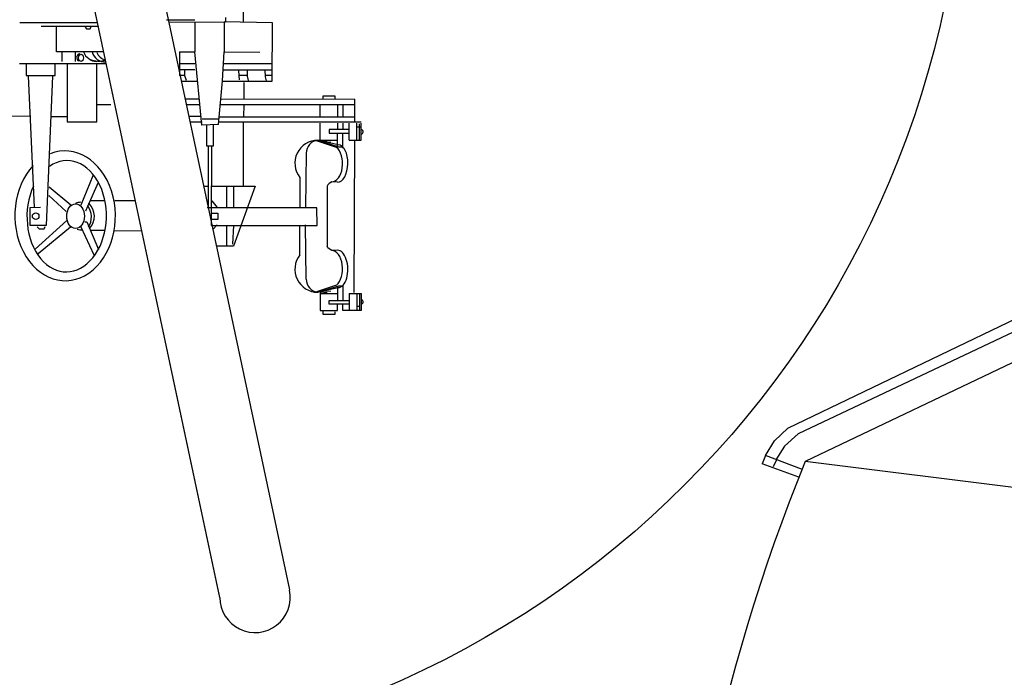
# Model space of a CAD drawing. Extents: x -370 to 249, y 44 to 338.
# Drawn here: x -45 to -39, y 120 to 124 of the extents above; entities that cross this region are included whole.
import ezdxf

# ---------------------------------------------------------------- set-up
doc = ezdxf.new("R2010")
doc.units = 0
doc.layers.add('1', color=7, linetype='CONTINUOUS')

# ---------------------------------------------------------------- blocks, each defined once
blk = doc.blocks.new('BLK56', base_point=(337.8406, 120.3485))
at = {"layer": '1', "color": 7, "linetype": 'Continuous'}
for p, q in [((344.3599, 136.7641), (347.7939, 120.6087)), ((347.3721, 120.5617), (343.9818, 136.4891))]:
    blk.add_line(p, q, dxfattribs=at)
blk.add_arc((347.5853, 120.5617), 0.2133, 180, 12, dxfattribs=at)
blk = doc.blocks.new('pa5_1')
at = {"layer": '1', "color": 7, "linetype": 'Continuous'}
for p, q in [((-8.9951, 5.0638), (-7.6036, 5.7327)), ((-7.5871, 5.6669), (-8.9322, 5.0293)), ((-7.546, 5.5024), (-8.8886, 4.8614)), ((-9.0765, 4.9882), (-8.9951, 5.0638)), ((-8.9322, 5.0293), (-9.0144, 4.9553)), ((-9.1296, 4.8977), (-9.0765, 4.9882)), ((-9.0144, 4.9553), (-9.0679, 4.873)), ((-9.1296, 4.8977), (-9.1502, 4.8483)), ((-8.9281, 4.7661), (-9.1502, 4.8483)), ((-8.9116, 4.8154), (-9.1296, 4.8977)), ((-9.0823, 4.8311), (-9.062, 4.8748)), ((-3.5973, 4.2026), (-8.8886, 4.8614))]:
    blk.add_line(p, q, dxfattribs=at)
blk.add_arc((1.0243, 0.7905), 10.7163, 157.67388, 202.34524, dxfattribs=at)
blk = doc.blocks.new('pa10_1')
at = {"layer": '1', "color": 7, "linetype": 'Continuous'}
for p, q in [((1.549, -1.0098), (1.549, -1.2456)), ((0.1925, -1.2486), (0.6653, -1.2486)), ((1.2568, -1.2333), (1.0831, -1.2333)), ((1.2568, -1.2456), (1.2568, -1.427)), ((1.4352, -1.2451), (1.4342, -1.427)), ((1.7274, -1.2498), (1.4352, -1.2451)), ((1.4416, -1.2179), (1.4416, -1.2452)), ((1.726, -1.6043), (1.7274, -1.2498)), ((0.6702, -1.2716), (0.3227, -1.2732)), ((0.4147, -1.427), (0.4147, -1.2728)), ((0.5903, -1.2756), (0.5973, -1.2861)), ((0.5973, -1.2861), (0.6208, -1.2861)), ((0.6208, -1.2861), (0.6255, -1.2721)), ((0.7033, -1.427), (0.4147, -1.427)), ((0.4483, -1.427), (0.4483, -1.4862)), ((0.5281, -1.427), (0.5281, -1.4862)), ((1.1621, -1.427), (1.1621, -1.5703)), ((1.2979, -1.8717), (1.2568, -1.427)), ((1.4235, -1.6028), (1.4342, -1.4269)), ((1.4342, -1.4269), (1.65, -1.4277)), ((0.1916, -1.4976), (0.7183, -1.4974)), ((0.2304, -1.4976), (0.2304, -1.5703)), ((0.4083, -1.5703), (0.4083, -1.4975)), ((0.481, -1.4975), (0.481, -1.8513)), ((0.6605, -1.8513), (0.6605, -1.4974)), ((1.1621, -1.4976), (1.2568, -1.4976)), ((1.2568, -1.5364), (1.1621, -1.5364)), ((1.1923, -1.5364), (1.1923, -1.5703)), ((1.4275, -1.5364), (1.726, -1.5364)), ((1.4299, -1.4976), (1.726, -1.4976)), ((1.5267, -1.5971), (1.5232, -1.542)), ((1.5748, -1.5408), (1.5736, -1.5736)), ((1.6816, -1.5361), (1.6828, -1.5783)), ((0.2304, -1.5703), (0.4083, -1.5703)), ((0.2444, -1.5738), (0.2809, -2.3704)), ((0.3556, -2.4807), (0.3937, -1.5738)), ((1.1923, -1.5703), (1.1621, -1.5703)), ((1.1733, -1.6043), (1.2732, -1.6043)), ((1.1923, -1.5703), (1.2027, -1.5995)), ((1.4, -1.8682), (1.4235, -1.6028)), ((1.4233, -1.6043), (1.726, -1.6043)), ((1.5738, -1.5703), (1.525, -1.5703)), ((1.556, -1.7098), (1.556, -1.6124)), ((1.5736, -1.5736), (1.5795, -1.6006)), ((1.726, -1.5703), (1.6825, -1.5703)), ((1.6828, -1.5783), (1.6886, -1.6018)), ((1.196, -1.7113), (1.2832, -1.7126)), ((1.4152, -1.7127), (2.2275, -1.7132)), ((2.108, -1.6966), (2.0342, -1.6966)), ((2.0342, -1.6966), (2.0342, -1.7132)), ((2.108, -1.7132), (2.108, -1.6966)), ((2.2275, -1.8542), (2.2275, -1.7132)), ((0.7451, -1.7482), (0.6605, -1.7482)), ((1.2865, -1.7482), (1.2039, -1.7483)), ((2.2275, -1.748), (1.4118, -1.7488)), ((1.5537, -1.8177), (1.556, -1.752)), ((2.0168, -1.821), (2.0168, -1.748)), ((2.123, -1.748), (2.123, -1.821)), ((2.1545, -1.748), (2.1545, -1.821)), ((0.2593, -1.8177), (-0.0187, -1.821)), ((0.3834, -1.8193), (0.481, -1.8193)), ((0.481, -1.8513), (0.6605, -1.8513)), ((1.293, -1.8193), (1.2189, -1.8192)), ((1.2258, -1.8516), (1.3014, -1.8517)), ((1.3002, -1.833), (1.4035, -1.8341)), ((2.2657, -1.8542), (1.3994, -1.8542)), ((1.4052, -1.821), (2.2275, -1.821)), ((1.5504, -1.8542), (1.5504, -2.2426)), ((1.4, -1.8682), (1.2979, -1.8717)), ((1.3266, -1.8717), (1.3264, -1.997)), ((1.3695, -1.997), (1.37, -1.8705)), ((2.0168, -1.9739), (2.0168, -1.8592)), ((2.1943, -1.899), (2.0723, -1.899)), ((2.0723, -1.899), (2.0723, -1.9206)), ((2.123, -1.8592), (2.123, -1.899)), ((2.1545, -1.8592), (2.1545, -1.899)), ((2.1943, -1.9638), (2.1943, -1.8592)), ((2.2408, -1.9638), (2.2408, -1.8592)), ((2.2603, -1.8837), (2.2441, -1.8841)), ((2.2561, -1.9621), (2.2561, -1.8638)), ((2.2657, -1.9638), (2.2657, -1.8592)), ((2.1163, -2.0071), (1.996, -1.9671)), ((2.1275, -1.9914), (2.0033, -1.9635)), ((2.0033, -1.9635), (2.1313, -2.0036)), ((2.0168, -1.9638), (2.123, -1.9638)), ((2.0168, -1.9739), (2.0595, -1.9694)), ((2.0723, -1.9206), (2.1943, -1.9206)), ((2.123, -2.0084), (2.123, -1.9206)), ((2.1545, -2.0115), (2.1545, -1.9206)), ((2.1943, -1.9638), (2.2657, -1.9638)), ((2.2249, -2.8897), (2.2275, -1.9638)), ((1.3264, -1.997), (1.3695, -1.997)), ((1.3363, -1.997), (1.3363, -2.3715)), ((1.3563, -2.4815), (1.3587, -1.997)), ((2.0815, -1.9754), (2.0342, -1.9778)), ((2.1313, -2.0036), (2.1495, -2.0036)), ((1.9322, -2.043), (1.9288, -2.3737)), ((0.6368, -2.1795), (0.5638, -2.3587)), ((1.8946, -2.1903), (1.8939, -2.3704)), ((0.5022, -2.3587), (0.3708, -2.2484)), ((0.6692, -2.2202), (0.6057, -2.3628)), ((1.3089, -2.2426), (1.3363, -2.2426)), ((1.359, -2.2426), (1.6218, -2.2426)), ((1.4492, -2.2426), (1.4492, -2.3753)), ((1.6218, -2.2426), (1.4907, -2.6077)), ((1.4907, -2.2426), (1.4907, -2.3753)), ((2.0641, -2.2343), (2.0595, -2.2437)), ((2.0595, -2.2437), (2.0595, -2.6075)), ((2.0724, -2.2273), (2.0641, -2.2343)), ((2.0876, -2.2167), (2.0724, -2.2273)), ((2.1228, -2.219), (2.0876, -2.2167)), ((0.4741, -2.3974), (0.3685, -2.2988)), ((0.7102, -2.3322), (0.6193, -2.3322)), ((0.8959, -2.3318), (0.7698, -2.3317)), ((1.3588, -2.3322), (1.3917, -2.3728)), ((0.2546, -2.3739), (0.2535, -2.4807)), ((0.3192, -2.3728), (0.2546, -2.3739)), ((0.6057, -2.3628), (0.5914, -2.3951)), ((1.3546, -2.3753), (1.3303, -2.3752)), ((1.9968, -2.3753), (1.3546, -2.3753)), ((1.9985, -2.4815), (1.9968, -2.3753)), ((0.4775, -2.4525), (0.2867, -2.6251)), ((1.3964, -2.4455), (1.3601, -2.4455)), ((1.3612, -2.4068), (1.3964, -2.4068)), ((1.3964, -2.4068), (1.3964, -2.4455)), ((0.2535, -2.4807), (0.3556, -2.4807)), ((0.2975, -2.4898), (0.3098, -2.5019)), ((0.4999, -2.4923), (0.3041, -2.655)), ((0.3098, -2.5019), (0.3415, -2.5019)), ((0.3415, -2.5019), (0.3473, -2.4878)), ((0.6435, -2.6616), (0.5655, -2.4923)), ((0.5879, -2.4591), (0.5995, -2.46)), ((0.5995, -2.46), (0.6709, -2.6284)), ((0.7104, -2.5114), (0.6213, -2.5114)), ((1.3563, -2.4815), (1.9985, -2.4815)), ((1.3917, -2.4784), (1.3648, -2.5055)), ((1.4492, -2.4815), (1.4492, -2.6077)), ((1.4907, -2.4815), (1.4857, -2.5944)), ((1.8946, -2.6609), (1.8939, -2.4808)), ((1.9322, -2.8081), (1.9288, -2.4775)), ((0.7686, -2.5136), (0.9344, -2.513)), ((1.4907, -2.6077), (1.3865, -2.6077)), ((2.0641, -2.6169), (2.0595, -2.6075)), ((2.0724, -2.6239), (2.0641, -2.6169)), ((2.0876, -2.6345), (2.0724, -2.6239)), ((2.1228, -2.6321), (2.0876, -2.6345)), ((2.1163, -2.844), (1.996, -2.8841)), ((2.0033, -2.8877), (2.1313, -2.8476)), ((2.1275, -2.8598), (2.0033, -2.8877)), ((2.123, -2.8502), (2.123, -2.9379)), ((2.1313, -2.8476), (2.1495, -2.8476)), ((2.1545, -2.847), (2.1545, -2.9379)), ((2.0168, -2.8846), (2.0168, -2.9993)), ((2.0168, -2.8846), (2.0595, -2.8891)), ((2.0168, -2.8948), (2.123, -2.8948)), ((2.0815, -2.8832), (2.0342, -2.8807)), ((2.1943, -2.8948), (2.1943, -2.9993)), ((2.1943, -2.8948), (2.2657, -2.8948)), ((2.2408, -2.8948), (2.2408, -2.9993)), ((2.2561, -2.8964), (2.2561, -2.9948)), ((2.2657, -2.8948), (2.2657, -2.9993)), ((2.0723, -2.9595), (2.0723, -2.9379)), ((2.0723, -2.9379), (2.1943, -2.9379)), ((2.1943, -2.9595), (2.0723, -2.9595)), ((2.123, -2.9993), (2.123, -2.9595)), ((2.1545, -2.9993), (2.1545, -2.9595)), ((2.2603, -2.9748), (2.2441, -2.9744)), ((2.0168, -2.9993), (2.123, -2.9993)), ((2.0342, -2.9993), (2.0342, -3.0209)), ((2.0342, -3.0209), (2.108, -3.0209)), ((2.108, -3.0209), (2.1082, -3.0065)), ((2.2657, -2.9993), (2.1545, -2.9993))]:
    blk.add_line(p, q, dxfattribs=at)
at = {"layer": '1', "color": 7, "linetype": 'Continuous', "transparency": 33554661}
for p, q in [((1.0973, -1.2467), (1.4416, -1.2452)), ((1.1621, -1.427), (1.2568, -1.427))]:
    blk.add_line(p, q, dxfattribs=at)
at = {"layer": '1', "color": 7, "linetype": 'Continuous'}
blk.add_circle((0.2892, -2.4256), 0.0201, dxfattribs=at)
for centre, radius, start, end in [((0.6687, -1.3898), 0.0968, 202.55416, 265.12749), ((0.7091, -1.4089), 0.0784, 193.2754, 275.10763), ((0.7289, -1.406), 0.0716, 199.23213, 257.31798), ((0.56, -1.4614), 0.0222, 95.18455, 248.69628), ((0.6713, -1.3575), 0.1255, 246.64649, 289.50506), ((2.2659, -1.9122), 0.0131, 292.54627, 88.9841), ((2.0033, -2.103), 0.1395, 90, 218.75684), ((2.0122, -2.043), 0.08, 96.35379, 180), ((0.5633, -2.4268), 0.0857, 90, 112.629), ((0.5357, -2.4256), 0.1099, 317.32664, 45.52654), ((0.5707, -2.425), 0.0842, 249.73223, 271.75717), ((2.0033, -2.7482), 0.1395, 141.24316, 270), ((2.0122, -2.8081), 0.08, 180, 263.64621), ((2.2659, -2.9463), 0.0131, 271.0159, 67.45373)]:
    blk.add_arc(centre, radius, start, end, dxfattribs=at)
for centre, major_axis, ratio in [((0.5644, -1.4633), (0, -0.0224), 0.666667), ((0.5315, -2.4251), (0, -0.0747), 0.721058)]:
    blk.add_ellipse(centre, major_axis=major_axis, ratio=ratio, dxfattribs=at)
for centre, major_axis, ratio, start_param, end_param in [((0.4682, -2.4232), (0.0023, -0.3943), 0.774384, 3.822465, 9.716703), ((2.0876, -2.1064), (0, 0.1103), 0.595745, 3.141593, 5.831674), ((2.1252, -2.1052), (0.0023, 0.1138), 0.531393, 3.141593, 6.283185), ((0.4776, -2.4256), (-0.0047, -0.338), 0.713983, 4.150087, 9.893779), ((0.5696, -2.4268), (-0.005, 0.0846), 0.683908, 3.835884, 5.527595), ((2.1252, -2.7459), (0.0023, -0.1138), 0.531393, 6.283185, 9.424778), ((2.0876, -2.7448), (0, -0.1103), 0.595745, 0.451512, 3.141593)]:
    blk.add_ellipse(centre, major_axis=major_axis, ratio=ratio, start_param=start_param, end_param=end_param, dxfattribs=at)

msp = doc.modelspace()

# ---------------------------------------------------------------- linework, layer by layer
at = {"layer": '1', "color": 7, "linetype": 'Continuous'}
msp.add_line((-43.3836, 120.5714), (-46.7738, 136.4988), dxfattribs=at)
at = {"layer": '1', "color": 7, "linetype": 'Continuous', "transparency": 33554661}
msp.add_circle((-44.6568, 125.3475), 5.7984, dxfattribs=at)

# ---------------------------------------------------------------- block references
at = {"layer": '1', "color": 7, "linetype": 'Continuous'}
msp.add_blockref('BLK56', (-52.9134, 120.3485), dxfattribs=at)
at = {"layer": '1', "color": 7, "linetype": 'Continuous', "transparency": 33554661}
for name, p in [('pa10_1', (-44.7905, 125.304)), ('pa5_1', (-30.937, 116.5259))]:
    msp.add_blockref(name, p, dxfattribs=at)

doc.saveas('drawing.dxf')
